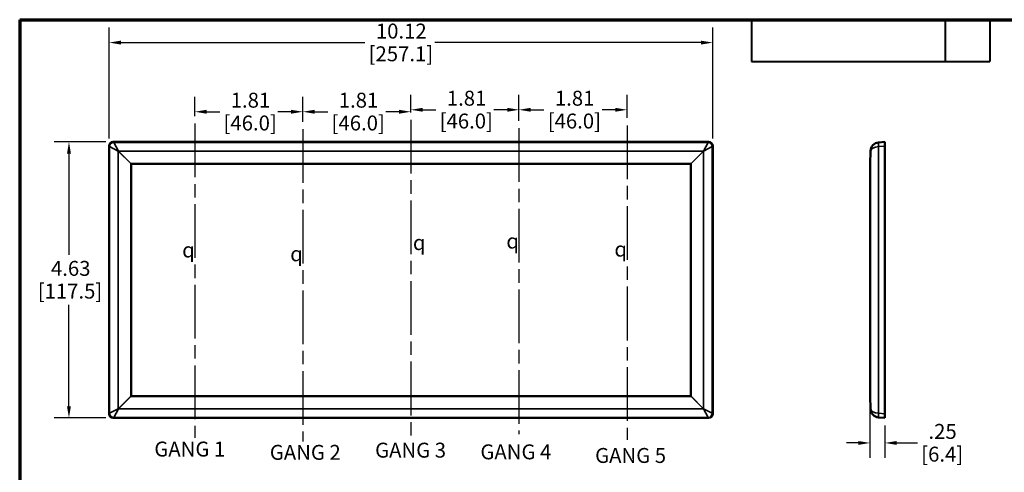
# Model space of a CAD drawing. Units: inches. Extents: x 0.6 to 33.4, y -21.5 to 21.4.
# Drawn here: x 0.6 to 17.2, y 13.8 to 21.4 of the extents above; entities that cross this region are included whole.
import ezdxf
from ezdxf.enums import TextEntityAlignment as Align

# ---------------------------------------------------------------- set-up
doc = ezdxf.new("R2010")
doc.units = ezdxf.units.IN
doc.header["$LTSCALE"] = 2
doc.header["$MEASUREMENT"] = 0
doc.linetypes.add('CHAIN', pattern=[0.7087, 0.4724, -0.0591, 0.1181, -0.0591])
for name, color, linetype, lineweight in [('Border (ANSI)', 7, 'Continuous', 70), ('Centerline (ANSI)', 7, 'Continuous', 25), ('Dimension (ANSI)', 7, 'Continuous', 25), ('Symbol (ANSI)', 7, 'Continuous', 25), ('Title (ANSI)', 7, 'Continuous', 50), ('Visible (ANSI)', 7, 'Continuous', 50), ('Visible Narrow (ANSI)', 7, 'Continuous', 35)]:
    doc.layers.add(name, color=color, linetype=linetype, lineweight=lineweight)
doc.styles.add('Note Text (ANSI)', font='calibril.ttf')
doc.styles.get("Standard").update_dxf_attribs({"font": 'calibril.ttf'})
doc.styles.add('Text Style13', font='txt')
doc.dimstyles.new('Default (ANSI)', dxfattribs={"dimscale": 2, "dimtxt": 0.125, "dimasz": 0.098425, "dimexe": 0.125, "dimexo": 0.0625, "dimgap": 0.031496, "dimtad": 0, "dimtih": 1, "dimtoh": 1, "dimrnd": 1e-08, "dimzin": 4, "dimdsep": 46, "dimtxsty": 'Standard', "dimcen": 0.09, "dimdle": 0.393701, "dimclrd": 256, "dimclre": 256, "dimclrt": 256, "dimadec": 0, "dimazin": 1, "dimtfac": 1, "dimtdec": 3, "dimtofl": 0, "dimtmove": 0, "dimatfit": 3, "dimfxl": 1, "dimtolj": 1, "dimtzin": 4, "dimlwd": -1, "dimlwe": -1, "dimarcsym": 0})

# ---------------------------------------------------------------- blocks, each defined once
blk = doc.blocks.new('Borders Customer Border')
at = {"layer": 'Border (ANSI)'}
for q in [(16.6775, 10.6775), (0.3225, 0.3225)]:
    blk.add_line((0.3225, 10.6775), q, dxfattribs=at)
at = {"layer": 'Border (ANSI)', "lineweight": 40}
for p, q in [((6.4575, 10.6775), (6.4575, 10.3275)), ((8.0825, 10.6775), (8.0825, 10.3275)), ((8.4575, 10.6775), (8.4575, 10.3275)), ((6.4575, 10.3275), (8.4575, 10.3275))]:
    blk.add_line(p, q, dxfattribs=at)
at = {"layer": 'Border (ANSI)', "lineweight": 30, "flags": 63}
for tag, height, p in [('PART_NUMBER', 0.2, (7.27, 10.5025)), ('REVISION_NUMBER', 0.18, (8.27, 10.5025))]:
    blk.add_attdef(tag, text='', height=height, dxfattribs=at).set_placement(p, align=Align.MIDDLE_CENTER)
at = {"layer": 'Border (ANSI)', "lineweight": 30, "flags": 58}
blk.add_attdef('CAT._NOS.', text='', height=0.125, rotation=270, dxfattribs=at).set_placement((16.4325, 9.1824), align=Align.TOP_CENTER)
for tag, height, p in [('PART_NUMBER', 0.2, (16.4525, 2.0225)), ('REVISION_NUMBER', 0.18, (16.4525, 0.5475))]:
    blk.add_attdef(tag, text='', height=height, rotation=270, dxfattribs=at).set_placement(p, align=Align.MIDDLE_CENTER)
at = {"layer": 'Title (ANSI)', "lineweight": 30, "flags": 63}
for tag, p in [('Initial_View_Scale', (15.7818, 0.6975)), ('CREATION_DATE', (15.4692, 0.4475))]:
    blk.add_attdef(tag, text='', height=0.1, dxfattribs=at).set_placement(p, align=Align.MIDDLE_CENTER)
blk = doc.blocks.new('*D12')
at = {"layer": 'Defpoints', "color": 0, "transparency": 16777216}
for p in [(12.267, 20.972), (2.144, 19.239), (12.267, 19.239)]:
    blk.add_point(p, dxfattribs=at)
at = {"layer": 'Dimension (ANSI)', "transparency": 16777216}
for p, q in [((2.144, 19.364), (2.144, 21.222)), ((12.267, 19.364), (12.267, 21.222)), ((2.341, 20.972), (6.433, 20.972)), ((12.07, 20.972), (7.607, 20.972))]:
    blk.add_line(p, q, dxfattribs=at)
for points in [[(2.341, 21.004), (2.341, 20.939), (2.144, 20.972)], [(12.07, 21.004), (12.07, 20.939), (12.267, 20.972)]]:
    blk.add_solid(points, dxfattribs=at)
at = {"layer": 'Dimension (ANSI)', "transparency": 16777216, "char_height": 0.25, "attachment_point": 1}
for s, insert in [('\\A1; 10.12', (6.541, 21.29)), ('\\A1;[257.1]', (6.496, 20.909))]:
    blk.add_mtext(s, dxfattribs=dict(at, insert=insert))
blk = doc.blocks.new('*D13')
at = {"layer": 'Defpoints', "color": 0, "transparency": 16777216}
for p in [(2.213, 19.309), (1.471, 14.684), (2.213, 14.684)]:
    blk.add_point(p, dxfattribs=at)
at = {"layer": 'Dimension (ANSI)', "transparency": 16777216}
for p, q in [((2.088, 19.309), (1.221, 19.309)), ((1.471, 19.112), (1.471, 17.414)), ((1.471, 14.881), (1.471, 16.579)), ((2.088, 14.684), (1.221, 14.684))]:
    blk.add_line(p, q, dxfattribs=at)
for points in [[(1.438, 19.112), (1.504, 19.112), (1.471, 19.309)], [(1.438, 14.881), (1.504, 14.881), (1.471, 14.684)]]:
    blk.add_solid(points, dxfattribs=at)
at = {"layer": 'Dimension (ANSI)', "transparency": 16777216, "char_height": 0.25, "attachment_point": 1}
for s, insert in [('\\A1; 4.63', (1.093, 17.315)), ('\\A1;[117.5]', (0.947, 16.934))]:
    blk.add_mtext(s, dxfattribs=dict(at, insert=insert))
blk = doc.blocks.new('*D14')
at = {"layer": 'Defpoints', "color": 0, "transparency": 16777216}
for p in [(5.393, 19.813), (3.581, 19.615), (5.393, 19.521)]:
    blk.add_point(p, dxfattribs=at)
at = {"layer": 'Dimension (ANSI)', "transparency": 16777216}
for p, q in [((3.581, 19.74), (3.581, 20.063)), ((5.393, 19.646), (5.393, 20.063)), ((3.778, 19.813), (4, 19.813)), ((5.196, 19.813), (4.974, 19.813))]:
    blk.add_line(p, q, dxfattribs=at)
for points in [[(3.778, 19.846), (3.778, 19.781), (3.581, 19.813)], [(5.196, 19.846), (5.196, 19.781), (5.393, 19.813)]]:
    blk.add_solid(points, dxfattribs=at)
at = {"layer": 'Dimension (ANSI)', "transparency": 16777216, "char_height": 0.25, "attachment_point": 1}
for s, insert in [('\\A1; 1.81', (4.107, 20.132)), ('\\A1;[46.0]', (4.063, 19.75))]:
    blk.add_mtext(s, dxfattribs=dict(at, insert=insert))
blk = doc.blocks.new('*D15')
at = {"layer": 'Defpoints', "color": 0, "transparency": 16777216}
for p in [(7.205, 19.813), (7.205, 19.678), (5.393, 19.521)]:
    blk.add_point(p, dxfattribs=at)
at = {"layer": 'Dimension (ANSI)', "transparency": 16777216}
for p, q in [((5.393, 19.646), (5.393, 20.063)), ((7.205, 19.803), (7.205, 20.063)), ((5.59, 19.813), (5.812, 19.813)), ((7.008, 19.813), (6.786, 19.813))]:
    blk.add_line(p, q, dxfattribs=at)
for points in [[(5.59, 19.846), (5.59, 19.781), (5.393, 19.813)], [(7.008, 19.846), (7.008, 19.781), (7.205, 19.813)]]:
    blk.add_solid(points, dxfattribs=at)
at = {"layer": 'Dimension (ANSI)', "transparency": 16777216, "char_height": 0.25, "attachment_point": 1}
for s, insert in [('\\A1; 1.81', (5.919, 20.132)), ('\\A1;[46.0]', (5.875, 19.75))]:
    blk.add_mtext(s, dxfattribs=dict(at, insert=insert))
blk = doc.blocks.new('*D16')
at = {"layer": 'Defpoints', "color": 0, "transparency": 16777216}
for p in [(9.017, 19.846), (7.205, 19.678), (9.017, 19.537)]:
    blk.add_point(p, dxfattribs=at)
at = {"layer": 'Dimension (ANSI)', "transparency": 16777216}
for p, q in [((7.205, 19.803), (7.205, 20.096)), ((9.017, 19.662), (9.017, 20.096)), ((7.402, 19.846), (7.624, 19.846)), ((8.82, 19.846), (8.598, 19.846))]:
    blk.add_line(p, q, dxfattribs=at)
for points in [[(7.402, 19.879), (7.402, 19.814), (7.205, 19.846)], [(8.82, 19.879), (8.82, 19.814), (9.017, 19.846)]]:
    blk.add_solid(points, dxfattribs=at)
at = {"layer": 'Dimension (ANSI)', "transparency": 16777216, "char_height": 0.25, "attachment_point": 1}
for s, insert in [('\\A1; 1.81', (7.731, 20.165)), ('\\A1;[46.0]', (7.687, 19.783))]:
    blk.add_mtext(s, dxfattribs=dict(at, insert=insert))
blk = doc.blocks.new('*D17')
at = {"layer": 'Defpoints', "color": 0, "transparency": 16777216}
for p in [(10.829, 19.846), (9.017, 19.537), (10.829, 19.584)]:
    blk.add_point(p, dxfattribs=at)
at = {"layer": 'Dimension (ANSI)', "transparency": 16777216}
for p, q in [((9.017, 19.662), (9.017, 20.096)), ((10.829, 19.709), (10.829, 20.096)), ((9.214, 19.846), (9.436, 19.846)), ((10.632, 19.846), (10.41, 19.846))]:
    blk.add_line(p, q, dxfattribs=at)
for points in [[(9.214, 19.879), (9.214, 19.814), (9.017, 19.846)], [(10.632, 19.879), (10.632, 19.814), (10.829, 19.846)]]:
    blk.add_solid(points, dxfattribs=at)
at = {"layer": 'Dimension (ANSI)', "transparency": 16777216, "char_height": 0.25, "attachment_point": 1}
for s, insert in [('\\A1; 1.81', (9.543, 20.165)), ('\\A1;[46.0]', (9.499, 19.783))]:
    blk.add_mtext(s, dxfattribs=dict(at, insert=insert))
blk = doc.blocks.new('*D18')
at = {"layer": 'Defpoints', "color": 0, "transparency": 16777216}
for p in [(14.903, 15.055), (15.153, 14.684), (14.903, 14.266)]:
    blk.add_point(p, dxfattribs=at)
at = {"layer": 'Dimension (ANSI)', "transparency": 16777216}
for p, q in [((14.903, 14.93), (14.903, 14.016)), ((15.153, 14.559), (15.153, 14.016)), ((14.706, 14.266), (14.51, 14.266)), ((15.35, 14.266), (15.699, 14.266))]:
    blk.add_line(p, q, dxfattribs=at)
for points in [[(14.706, 14.298), (14.706, 14.233), (14.903, 14.266)], [(15.35, 14.298), (15.35, 14.233), (15.153, 14.266)]]:
    blk.add_solid(points, dxfattribs=at)
at = {"layer": 'Dimension (ANSI)', "transparency": 16777216, "char_height": 0.25, "attachment_point": 1}
for s, insert in [('\\A1; .25', (15.807, 14.584)), ('\\A1;[6.4]', (15.762, 14.203))]:
    blk.add_mtext(s, dxfattribs=dict(at, insert=insert))

msp = doc.modelspace()

# ---------------------------------------------------------------- linework, layer by layer
at = {"layer": 'Centerline (ANSI)', "linetype": 'CHAIN', "ltscale": 0.952448}
for p, q in [((7.2052, 19.678), (7.2052, 14.3671)), ((3.5812, 19.6151), (3.5812, 14.3514)), ((5.3932, 19.5208), (5.3932, 14.2886)), ((9.0172, 19.5366), (9.0172, 14.4143)), ((10.8292, 19.5837), (10.8292, 14.32))]:
    msp.add_line(p, q, dxfattribs=at)
at = {"layer": 'Visible (ANSI)'}
for p, q in [((2.1437, 19.2394), (2.1437, 14.7538)), ((2.2134, 19.3091), (12.197, 19.3091)), ((12.2667, 19.2394), (12.2667, 14.7538)), ((14.9108, 19.1556), (14.9033, 18.9411)), ((15.1533, 19.3091), (15.0476, 19.2998)), ((15.1533, 19.3091), (15.1533, 19.2394)), ((15.1533, 19.2394), (15.1533, 14.7538)), ((2.5117, 18.9386), (2.5117, 15.0545)), ((11.8963, 18.9411), (2.5141, 18.9411)), ((11.8987, 15.0545), (11.8987, 18.9386)), ((14.9033, 18.9386), (14.9033, 18.9411)), ((14.9033, 15.0545), (14.9033, 18.9386)), ((2.5141, 15.0521), (11.8963, 15.0521)), ((14.9033, 15.0521), (14.9033, 15.0545)), ((14.9033, 15.0521), (14.9108, 14.8375)), ((15.1533, 14.7538), (15.1533, 14.6841)), ((2.2134, 14.6841), (12.197, 14.6841)), ((15.0476, 14.6933), (15.1533, 14.6841))]:
    msp.add_line(p, q, dxfattribs=at)
for centre, start, end in [((15.0607, 19.1504), 95, 178), ((15.0607, 14.8428), 182, 265)]:
    msp.add_arc(centre, 0.15, start, end, dxfattribs=at)
for centre, major_axis, ratio, start_param, end_param in [((2.214, 19.2388), (-0.0499, 0.0499), 0.9924325, 5.5015852, 7.0647854), ((12.1964, 19.2388), (0.0499, 0.0499), 0.9924325, 5.5015852, 7.0647854), ((4.5175, 16.9353), (-2.0051, 2.0051), 0.0246852, 6.2585051, 6.3078655), ((9.8929, 16.9353), (2.0051, 2.0051), 0.0246852, 6.2585051, 6.3078655), ((4.5175, 17.0578), (-2.0051, -2.0051), 0.0246852, 6.2585051, 6.3078655), ((9.8929, 17.0578), (2.0051, -2.0051), 0.0246852, 6.2585051, 6.3078655), ((2.214, 14.7544), (-0.0499, -0.0499), 0.9924325, 5.5015852, 7.0647854), ((12.1964, 14.7544), (0.0499, -0.0499), 0.9924325, 5.5015852, 7.0647854)]:
    msp.add_ellipse(centre, major_axis=major_axis, ratio=ratio, start_param=start_param, end_param=end_param, dxfattribs=at)
at = {"layer": 'Visible Narrow (ANSI)'}
for p, q in [((2.1437, 19.2394), (2.1529, 19.2301)), ((2.2971, 19.1532), (2.1529, 19.2301)), ((2.1529, 19.2301), (2.1529, 14.7631)), ((2.2227, 19.2998), (2.2134, 19.3091)), ((2.2227, 19.2998), (2.2996, 19.1556)), ((12.1877, 19.2998), (2.2227, 19.2998)), ((2.2971, 19.1532), (2.5117, 18.9386)), ((2.2971, 19.1532), (2.2971, 14.84)), ((2.5141, 18.9411), (2.2996, 19.1556)), ((12.1108, 19.1556), (2.2996, 19.1556)), ((12.1108, 19.1556), (11.8963, 18.9411)), ((11.8987, 18.9386), (12.1133, 19.1532)), ((12.1108, 19.1556), (12.1877, 19.2998)), ((12.2575, 19.2301), (12.1133, 19.1532)), ((12.1133, 19.1532), (12.1133, 14.84)), ((12.197, 19.3091), (12.1877, 19.2998)), ((12.2575, 19.2301), (12.2667, 19.2394)), ((12.2575, 19.2301), (12.2575, 14.7631)), ((14.9033, 18.9386), (14.9108, 19.1532)), ((14.9108, 19.1532), (14.9108, 14.84)), ((15.0476, 19.2301), (15.1533, 19.2394)), ((15.0476, 19.2301), (15.0476, 14.7631)), ((2.5117, 15.0545), (2.2971, 14.84)), ((2.2996, 14.8375), (2.5141, 15.0521)), ((11.8963, 15.0521), (12.1108, 14.8375)), ((12.1133, 14.84), (11.8987, 15.0545)), ((14.9108, 14.84), (14.9033, 15.0545)), ((2.1529, 14.7631), (2.1437, 14.7538)), ((2.1529, 14.7631), (2.2971, 14.84)), ((2.2996, 14.8375), (2.2227, 14.6933)), ((12.1108, 14.8375), (2.2996, 14.8375)), ((12.1877, 14.6933), (12.1108, 14.8375)), ((12.1133, 14.84), (12.2575, 14.7631)), ((12.2667, 14.7538), (12.2575, 14.7631)), ((15.1533, 14.7538), (15.0476, 14.7631)), ((2.2134, 14.6841), (2.2227, 14.6933)), ((12.1877, 14.6933), (2.2227, 14.6933)), ((12.1877, 14.6933), (12.197, 14.6841))]:
    msp.add_line(p, q, dxfattribs=at)
for centre, major_axis, ratio, start_param, end_param in [((2.2227, 19.2301), (0.0495, 0.0495), 0.9924325, 0.7891963, 2.3523964), ((2.2996, 19.1532), (0.0495, 0.0495), 0.0246852, 1.5461162, 1.5954765), ((12.1108, 19.1532), (0.0495, -0.0495), 0.0246852, 1.5461162, 1.5954765), ((12.1877, 19.2301), (0.0495, -0.0495), 0.9924325, 0.7891963, 2.3523964), ((15.0607, 19.1504), (0.15, 0), 0.5333333, 1.6580628, 3.1066861), ((14.9808, 19.1532), (-0.07, 0.0024), 0.7068913, 0, 0.0493604), ((15.0537, 19.2301), (-0.0061, 0.0697), 0.0868266, 0, 1.5632001), ((2.2227, 14.7631), (-0.0495, 0.0495), 0.9924325, 0.7891963, 2.3523964), ((2.2996, 14.84), (-0.0495, 0.0495), 0.0246852, 1.5461162, 1.5954765), ((12.1108, 14.84), (-0.0495, -0.0495), 0.0246852, 1.5461162, 1.5954765), ((12.1877, 14.7631), (-0.0495, -0.0495), 0.9924325, 0.7891963, 2.3523964), ((14.9808, 14.84), (-0.07, -0.0024), 0.7068913, 6.233825, 6.2831853), ((15.0607, 14.8428), (-0.15, 0), 0.5333333, 0.0349066, 1.4835299), ((15.0537, 14.7631), (-0.0061, -0.0697), 0.0868266, 4.7199852, 6.2831853)]:
    msp.add_ellipse(centre, major_axis=major_axis, ratio=ratio, start_param=start_param, end_param=end_param, dxfattribs=at)

# ---------------------------------------------------------------- block references
at = {"xscale": 2, "yscale": 2, "zscale": 2}
msp.add_blockref('Borders Customer Border', (0, 0), dxfattribs=at)

# ---------------------------------------------------------------- texts
at = {"layer": 'Symbol (ANSI)', "char_height": 0.25}
for s, insert, attachment_point, style in [('q', (7.2392, 17.4183), 7, 'Text Style13'), ('q', (8.8055, 17.4436), 7, 'Text Style13'), ('q', (3.3695, 17.2949), 7, 'Text Style13'), ('q', (10.6175, 17.3089), 7, 'Text Style13'), ('q', (5.1815, 17.2309), 7, 'Text Style13'), ('\\fCalibri Light|b0|i0;GANG 1', (3.4967, 14.2884), 2, 'Note Text (ANSI)'), ('\\fCalibri Light|b0|i0;GANG 2', (5.4338, 14.2332), 2, 'Note Text (ANSI)'), ('\\fCalibri Light|b0|i0;GANG 3', (7.1993, 14.27), 2, 'Note Text (ANSI)'), ('\\fCalibri Light|b0|i0;GANG 4', (8.9644, 14.2416), 2, 'Note Text (ANSI)'), ('\\fCalibri Light|b0|i0;GANG 5', (10.8884, 14.181), 2, 'Note Text (ANSI)')]:
    msp.add_mtext(s, dxfattribs=dict(at, insert=insert, attachment_point=attachment_point, style=style))

# ---------------------------------------------------------------- dimensions: what is measured, and where the dimension line sits
at = {"layer": 'Dimension (ANSI)'}
for base, p1, p2, angle, text, override, picture, middle in [((12.2667, 20.9716), (2.1437, 19.2394), (12.2667, 19.2394), 180, ' <>\\X[257.1]', {"dimgap": 0.031496, "dimtih": 0, "dimtoh": 0, "dimdec": 2, "dimpost": '\\X', "dimtol": 0, "dimlim": 0, "dimtp": 0, "dimtm": 0, "dimtdec": 3, "dimatfit": 1, "dimtvp": -0.25}, '*D12', (7.0203, 20.9716)), ((9.0172, 19.8464), (7.2052, 19.678), (9.0172, 19.5366), 180, ' <>\\X[46.0]', {"dimgap": 0.031496, "dimtih": 0, "dimtoh": 0, "dimdec": 2, "dimpost": '\\X', "dimtol": 0, "dimlim": 0, "dimtp": 0, "dimtm": 0, "dimtdec": 3, "dimatfit": 1, "dimtvp": -0.25}, '*D16', (8.1112, 19.8464)), ((10.8292, 19.8464), (9.0172, 19.5366), (10.8292, 19.5837), 180, ' <>\\X[46.0]', {"dimgap": 0.031496, "dimtih": 0, "dimtoh": 0, "dimdec": 2, "dimpost": '\\X', "dimtol": 0, "dimlim": 0, "dimtp": 0, "dimtm": 0, "dimtdec": 3, "dimatfit": 1, "dimtvp": -0.25}, '*D17', (9.9232, 19.8464)), ((5.3932, 19.8135), (3.5812, 19.6151), (5.3932, 19.5208), 180, ' <>\\X[46.0]', {"dimgap": 0.031496, "dimtih": 0, "dimtoh": 0, "dimdec": 2, "dimpost": '\\X', "dimtol": 0, "dimlim": 0, "dimtp": 0, "dimtm": 0, "dimtdec": 3, "dimatfit": 1, "dimtvp": -0.25}, '*D14', (4.4872, 19.8135)), ((7.2052, 19.8135), (5.3932, 19.5208), (7.2052, 19.678), 180, ' <>\\X[46.0]', {"dimgap": 0.031496, "dimtih": 0, "dimtoh": 0, "dimdec": 2, "dimpost": '\\X', "dimtol": 0, "dimlim": 0, "dimtp": 0, "dimtm": 0, "dimtdec": 3, "dimatfit": 1, "dimtvp": -0.25}, '*D15', (6.2992, 19.8135)), ((1.4710461427, 14.6840852709), (2.2134323722, 19.3090852709), (2.2134323722, 14.6840852709), 270, ' <>\\X[117.5]', {"dimgap": 0.031496, "dimdec": 2, "dimpost": '\\X', "dimtol": 0, "dimlim": 0, "dimtp": 0, "dimtm": 0, "dimtdec": 3, "dimatfit": 1, "dimtvp": -0.25}, '*D13', (1.4710461427, 16.9965852709))]:
    dim = msp.add_linear_dim(base=base, p1=p1, p2=p2, angle=angle, text=text, dimstyle='Default (ANSI)', override=override, dxfattribs=at)
    dim.commit()
    dim.dimension.update_dxf_attribs({"geometry": picture, "text_midpoint": middle, "dimtype": 160})
dim = msp.add_linear_dim(base=(14.9033, 14.2656), p1=(15.1533, 14.6841), p2=(14.9033, 15.0545), text=' <>\\X[6.4]', dimstyle='Default (ANSI)', override={"dimgap": 0.031496, "dimtih": 0, "dimtoh": 0, "dimdec": 2, "dimpost": '\\X', "dimtol": 0, "dimlim": 0, "dimtp": 0, "dimtm": 0, "dimtdec": 3, "dimatfit": 1, "dimtvp": -0.25}, dxfattribs=at)
dim.commit()
dim.dimension.update_dxf_attribs({"geometry": '*D18', "text_midpoint": (16.086, 14.2656), "dimtype": 160})

doc.saveas('drawing.dxf')
